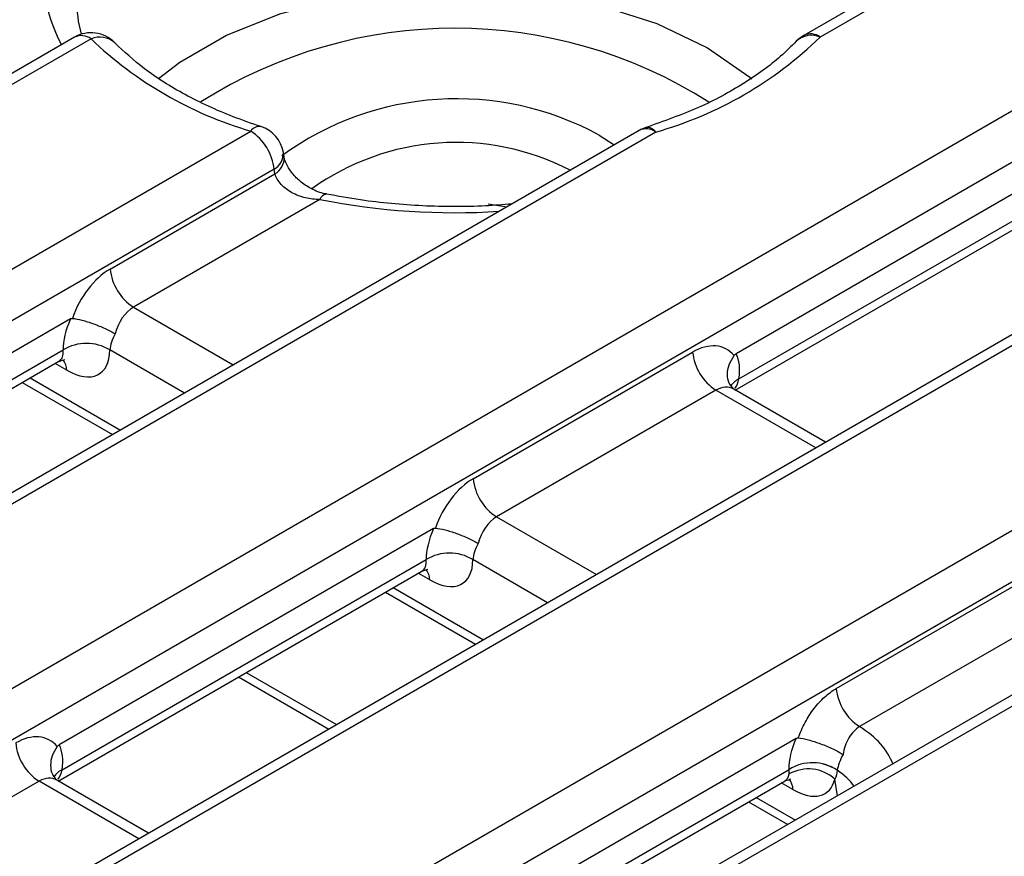
# Model space of a CAD drawing. Units: inches. Extents: x 0.3 to 17.5, y -1.4 to 11.5.
# Drawn here: x 13.2 to 13.5, y 4.3 to 4.6 of the extents above; entities that cross this region are included whole.
import ezdxf

# ---------------------------------------------------------------- set-up
doc = ezdxf.new("R2010")
doc.units = ezdxf.units.IN
doc.header["$MEASUREMENT"] = 0

msp = doc.modelspace()

# ---------------------------------------------------------------- linework, layer by layer
at = {"color": 7, "linetype": 'Continuous', "lineweight": 25}
for p, q in [((15.17185853498484, 5.562936953984231), (13.4727616331113, 4.582069190890019)), ((15.17677939488954, 5.562449670022666), (13.47768249301601, 4.581581906928455)), ((11.777133400434, 3.545094642879717), (15.22422641996566, 5.535059085471208)), ((15.23115964857199, 5.52372025370762), (11.78406662904033, 3.533755811116129)), ((15.27973407739027, 5.500661728919015), (11.8326410578586, 3.510697286327523)), ((15.28465493729497, 5.50017444495745), (11.83756191776331, 3.510210002365959)), ((11.88500894283943, 3.482819417814501), (15.33210196237109, 5.472783860405992)), ((15.33903519097742, 5.461445028642404), (11.89194217144576, 3.471480586050913)), ((14.53645890513481, 4.964504713541292), (12.76785744393013, 3.943512822411284)), ((13.25607688104981, 4.581530196259044), (11.61688997304775, 3.635247736457954)), ((13.26099774095451, 4.58104291229748), (11.62181083295245, 3.63476045249639)), ((11.66925785802857, 3.607369867944933), (13.30844476603063, 4.553652327746023)), ((13.42386241732671, 4.553840274486951), (11.72476551545317, 3.572972511392739)), ((13.42878327723141, 4.553352990525386), (11.72968637535788, 3.572485227431175)), ((13.56386064999891, 4.551707467321773), (13.45268955704391, 4.487529761419732)), ((13.31537799463696, 4.542313495982435), (11.6761910866349, 3.596031036181345)), ((13.26667858592245, 4.512676472071589), (13.31562435120983, 4.540932260930616)), ((13.31562435120983, 4.540932260930616), (13.31537799463696, 4.542313495982435)), ((13.45350905530946, 4.480029861945235), (13.56171722230286, 4.542497107097828)), ((13.45239600874183, 4.476727849196271), (13.56045989491319, 4.539111802803204)), ((13.32901836708787, 4.533323162269387), (13.27361181452877, 4.501337640308002)), ((13.25484941885046, 4.497869530813778), (13.14367832589546, 4.433691824911738)), ((13.144497824161, 4.42619192543724), (13.25270599115441, 4.488659170589833)), ((13.37455412832788, 4.450401247006373), (13.43974873565219, 4.488037292708941)), ((13.14338477759338, 4.422889912688276), (13.25144866376473, 4.48527386629521)), ((13.24058337661085, 4.479001469532991), (13.26740356738043, 4.463518502965925)), ((13.44668196425852, 4.476698460945354), (13.3814873569342, 4.439062415242786)), ((13.45199598243396, 4.476970549092313), (13.45151680033643, 4.477340389976381)), ((13.47921619951141, 4.461244882629204), (13.45195943717101, 4.476979876599553)), ((13.36272496125589, 4.435594305748563), (13.25155386830089, 4.371416599846522)), ((13.25237336656643, 4.363916700372025), (13.36058153355984, 4.426383945524618)), ((13.48241390772032, 4.388116922147457), (13.5476400410706, 4.425771167437425)), ((13.25126031999881, 4.360614687623061), (13.35932420617016, 4.422998641229994)), ((13.34845891901628, 4.416726244467776), (13.37527910978585, 4.40124327790071)), ((13.55457326967693, 4.414432335673838), (13.48934713632665, 4.37677809038387)), ((13.30485419657983, 4.391553774016313), (13.33167438734941, 4.376070807449247)), ((13.47052849678153, 4.373277511996462), (13.3595014175861, 4.309182943468191)), ((13.36027355116867, 4.301655700944223), (13.46843243376846, 4.364094494821988)), ((13.24554627551549, 4.360585299372143), (13.18035166819118, 4.322949253669575)), ((13.25086029369094, 4.360857387519102), (13.2503811115934, 4.36122722840317)), ((13.27808051076839, 4.345131721055994), (13.25082374842798, 4.360866715026343)), ((13.35921892763497, 4.298387415094852), (13.46719974857559, 4.360723416164778)), ((13.45633446142171, 4.354451019402561), (13.46801743548965, 4.34770658203252))]:
    msp.add_line(p, q, dxfattribs=at)
at = {"color": 8, "linetype": 'Continuous', "lineweight": 25}
for p, q in [((14.54155807154341, 4.964120363733409), (12.77073991990162, 3.94184880445256)), ((13.41199674687238, 4.552417189238684), (13.41643885018392, 4.549554740395578)), ((13.27361181452877, 4.501337640308002), (13.30326357381018, 4.48422004403313)), ((13.28876282405083, 4.475848939381032), (13.26657244836706, 4.488659170589834)), ((13.25381764547414, 4.482633122159576), (13.25034595529027, 4.484637286242891)), ((13.24288679013137, 4.48033120185424), (13.26970698090094, 4.464848235287174)), ((13.47633372353992, 4.459580864670483), (13.44668196425852, 4.476698460945354)), ((13.3814873569342, 4.439062415242786), (13.4111391162156, 4.421944818967915)), ((13.39663836645626, 4.413573714315817), (13.37444799077249, 4.426383945524618)), ((13.36169318787957, 4.42035789709436), (13.3582214976957, 4.422362061177675)), ((13.3507623325368, 4.418055976789024), (13.37758252330637, 4.402573010221958)), ((13.30713015514258, 4.392867656927807), (13.33395034591216, 4.377384690360741)), ((13.2751980347969, 4.343467703097272), (13.24554627551549, 4.360585299372143)), ((13.469568730285, 4.358082672029144), (13.46609704010113, 4.360086836112459)), ((13.48275990101433, 4.35621722622576), (13.4820031031464, 4.361211714708937)), ((13.45863787494223, 4.355780751723808), (13.47032084901018, 4.349036314353768))]:
    msp.add_line(p, q, dxfattribs=at)
at = {"color": 8, "linetype": 'Continuous', "lineweight": 25, "flags": 128}
for points in [[(13.28101852561096, 4.569271707881376), (13.28735831214533, 4.574154367782175), (13.30121931841361, 4.582156156377989), (13.31739126792812, 4.588551374520882), (13.33532344434426, 4.593122240727213), (13.35440518890147, 4.595713099630479), (13.37398669567487, 4.59623572263812), (13.39340113993672, 4.594672312450427), (13.41198738607275, 4.591076109126241), (13.42911250176254, 4.585569577056593), (13.44419331173058, 4.578340234586761), (13.45671625708085, 4.569634268303912), (13.4572986427878, 4.569138290861041)], [(13.3790075741356, 4.532030154013643), (13.38395396870616, 4.531284832689794), (13.38458577709747, 4.531166352710609)]]:
    msp.add_lwpolyline(points, dxfattribs=at)
at = {"color": 8, "linetype": 'Continuous', "lineweight": 25}
for centre, radius, start, end in [((13.28953613107017, 4.599928527471626), 0.04262258755938112, 164.4144339250417, 208.929355248467), ((13.2581356758681, 4.577230623068936), 0.004767070979220704, 53.10271650805235, 115.586825062853), ((13.26360164475312, 4.574903597044234), 0.006668696032296756, 48.14729343762258, 112.9835425640608), ((13.36907706774374, 4.443204241143946), 0.1409832245026718, 57.62818461769113, 122.3430869749157), ((13.47509690420168, 4.575366801982713), 0.006731478218294664, 67.41186306809894, 132.2420881011929), ((13.47480556356753, 4.577619509243498), 0.004896664013927074, 54.01818458478629, 114.6713569860962), ((13.36966724489668, 4.475107033396287), 0.08813992814772616, 61.29804538738082, 126.1021818460973), ((13.31103502317441, 4.551861192457464), 0.003149221759870721, 81.92580760483072, 145.3365537041175), ((13.425921212145, 4.549540701296827), 0.004767070979233846, 53.10271650814423, 115.5868250627553), ((13.42621366945629, 4.551629127713258), 0.00309428297235522, 33.85632185329813, 97.68652726205758), ((13.36948846587305, 4.476759215349351), 0.0735247223992004, 62.55867786595314, 125.6847015121711), ((13.31275434491721, 4.547021576698429), 0.005389764547756815, 299.1294041405791, 3.417515468411705), ((13.31298730790028, 4.545652386005879), 0.005406808498785323, 299.1912544628421, 2.885766603312309), ((13.33119626074517, 4.532675679726839), 0.002272103524361296, 95.97387044627874, 163.4429130475037), ((13.36907925408448, 4.736780557008489), 0.2073638978727449, 258.8609202398907, 273.650989233076), ((13.24858108505034, 4.482461021183742), 0.00523938773312568, 1.882363768394881, 38.74700246199608), ((13.45555673829401, 4.475245848473236), 0.005203824603645072, 113.1721922443027, 148.5546823830203), ((13.35645662745577, 4.420185796118526), 0.005239387733126236, 1.882363768394881, 38.74700246200366), ((13.25442104955098, 4.359132686900031), 0.005203824603639133, 113.1721922442899, 148.55468238305), ((13.46433054404404, 4.357910208956117), 0.005241024576029969, 1.885736318258681, 38.70077143924503)]:
    msp.add_arc(centre, radius, start, end, dxfattribs=at)
at = {"color": 7, "linetype": 'Continuous', "lineweight": 25}
for centre, radius, start, end in [((13.29481924863299, 4.592638367981748), 0.03813371923082869, 164.0324136118989, 195.562771468719), ((13.26099774095451, 4.573006093282856), 0.00984251968504192, 44.18090349727967, 119.9973117336453), ((13.39713457106337, 4.664643108083468), 0.1157027694923634, 285.8747025427687, 314.1199209245334), ((13.47768249301601, 4.573545087913831), 0.009842519685040865, 119.9973117336632, 136.4003065906213), ((13.34095794132064, 4.66476297574603), 0.115769955802101, 226.3158972445514, 253.6894792881511), ((13.30016012159255, 4.540797501147865), 0.01529319784525676, 5.688999419156194, 57.19913708455589), ((13.30844476603063, 4.545615508731399), 0.009842519685040189, 10.10774391692436, 72.05461301025989), ((13.42878327723141, 4.545316171510763), 0.00984251968503949, 107.6071926318575, 119.9973117336453), ((13.28189645896684, 4.514192466906152), 0.01529319784524238, 185.6889994191358, 237.1991370845796), ((13.25963921976074, 4.477322265833521), 0.01328890771889515, 58.55159754550145, 121.4484024545005), ((13.45496660869658, 4.4895532875435), 0.01529319784523651, 185.6889994191245, 237.1991370845892), ((13.38977200137227, 4.451917241840934), 0.01529319784523997, 185.6889994191298, 237.1991370845816), ((13.36751476216616, 4.415047040768305), 0.013288907718897, 58.55159754548838, 121.4484024544855), ((13.49763178076472, 4.389632916982021), 0.01529319784524409, 185.6889994191384, 237.1991370845758), ((13.25383091995356, 4.373440125970295), 0.01529319784524387, 185.6889994191417, 237.1991370845832), ((13.4753760978634, 4.352938722552715), 0.01314023310246959, 56.1411995373724, 121.8992871053126), ((13.47537791233701, 4.352997614630445), 0.01306055363061156, 55.94732930050575, 122.1085862673552), ((13.47414370939913, 4.352427145625665), 0.01178722715711143, 48.18158287738805, 119.024150381439)]:
    msp.add_arc(centre, radius, start, end, dxfattribs=at)
for centre, major_axis, ratio, start_param, end_param in [((13.26789637779757, 4.495899817756957), (0.008412557097337015, 0.01784257657782984), 0.6252609702477457, 0.7333644886866579, 1.742392819060256), ((13.2748296064039, 4.492597805007993), (0.003324970488403522, 0.00936074136732934), 0.6659937055509021, 0.6631893079801784, 1.710386859176615), ((13.26667858592245, 4.498003743903437), (0.01102480888382829, 0.01634996218991791), 0.5250234075316188, 1.918789930375352, 2.48002627539743), ((13.27361181452877, 4.493300821293378), (0.006019333674649019, 0.007868735191280507), 0.4701850461794985, 1.893650867128885, 2.504516105327203), ((13.44096652752731, 4.471260638394309), (0.008412557097335238, 0.01784257657782984), 0.6252609702477505, 6.007521465492462, 7.016549795866146), ((13.25259985359902, 4.498003743903437), (-0.01102480888383184, 0.01634996218991791), 0.5250234075315164, 2.31962916758665, 3.803159031782205), ((13.43974873565219, 4.47336456454079), (0.01102480888382829, 0.01634996218991702), 0.5250234075315143, 5.447086003787741, 6.008322348809798), ((13.375771920203, 4.433624592691741), (0.008412557097337015, 0.01784257657782984), 0.6252609702477265, 0.7333644886866733, 1.742392819060251), ((13.38270514880932, 4.430322579942777), (0.003324970488405299, 0.00936074136732934), 0.6659937055508622, 0.663189307980171, 1.710386859176608), ((13.37455412832788, 4.435728518838222), (0.01102480888382829, 0.01634996218991702), 0.5250234075316637, 1.918789930375448, 2.480026275397425), ((13.3814873569342, 4.431025596228162), (0.006019333674649019, 0.007868735191280507), 0.4701850461794985, 1.893650867128781, 2.504516105327024), ((13.36047539600445, 4.435728518838222), (-0.01102480888383184, 0.01634996218991702), 0.5250234075314614, 2.319629167586563, 3.803159031782079), ((13.23983083878429, 4.355147476821099), (0.008412557097333462, 0.01784257657782984), 0.6252609702477745, 6.007521465492347, 7.016549795866155), ((13.23861304690917, 4.35725140296758), (0.01102480888383006, 0.01634996218991702), 0.5250234075315625, 5.447086003787815, 6.008322348809832), ((13.46835093840988, 4.373453293773006), (-0.01102480888383184, 0.01634996218991702), 0.5250234075314614, 2.319629167586563, 3.588585303265123)]:
    msp.add_ellipse(centre, major_axis=major_axis, ratio=ratio, start_param=start_param, end_param=end_param, dxfattribs=at)
at = {"color": 8, "linetype": 'Continuous', "lineweight": 25}
for centre, major_axis, ratio, start_param, end_param in [((13.24566662499269, 4.493300821293378), (-0.006019333674647243, 0.007868735191280507), 0.4701850461796042, 3.080456236993138, 3.778669201852917), ((13.44668196425852, 4.484794056461811), (-0.003324970488405299, 0.00936074136732934), 0.6659937055508622, 3.58595614825805, 3.961933209805005), ((13.44789975613364, 4.467958625645345), (0.003324970488405299, 0.00936074136732934), 0.6659937055508622, 6.161057715824419, 6.946374615159757), ((13.35354216739812, 4.431025596228162), (-0.006019333674647243, 0.007868735191280507), 0.4701850461795497, 3.080456236993131, 3.77866920185293), ((13.4602670974641, 4.361319010011428), (0.03967028324607646, 8.881784197001251e-16), 0.5729190926001472, 0.1941257611522902, 0.7480107227505867), ((13.24554627551549, 4.368680894888601), (-0.003324970488405299, 0.00936074136732934), 0.6659937055508622, 3.58595614825805, 3.961933209805005), ((13.46141770980355, 4.368750371162946), (-0.006019333674647243, 0.007868735191280507), 0.4701850461796921, 3.08045623699284, 3.56409547333629), ((13.4602670974641, 4.353282190996805), (0.02989069568810976, -0.001460223368178859), 0.5691364669232396, 0.4330833244448812, 0.7506595552926627), ((13.24676406739061, 4.351845464072135), (0.003324970488405298, 0.009360741367328451), 0.6659937055508884, 6.161057715824414, 6.94637461515979)]:
    msp.add_ellipse(centre, major_axis=major_axis, ratio=ratio, start_param=start_param, end_param=end_param, dxfattribs=at)
at = {"color": 7, "linetype": 'Continuous', "lineweight": 25}
for points, knots in [([(13.31147734800982, 4.554979196054771), (13.30870695156663, 4.555929410827674), (13.30064425537655, 4.558694824798681), (13.28866632997677, 4.564315134719066), (13.2767104494367, 4.571778944518514), (13.27085708417902, 4.57724843673217), (13.26805623436748, 4.579865602338864)], [0, 0, 0, 0, 0.1524544664024048, 0.4436888620908365, 0.7338037390159173, 1, 1, 1, 1]), ([(13.47055478089404, 4.580332643707835), (13.46904880951394, 4.578839604501335), (13.46462110058643, 4.574449917478687), (13.45520860202569, 4.56764014563725), (13.44178665839364, 4.560344146581083), (13.43116211319033, 4.556590102139017), (13.42580601790798, 4.554697595745463)], [0, 0, 0, 0, 0.1460268337491611, 0.4293337336863889, 0.7123130601539955, 1, 1, 1, 1]), ([(13.31838060234061, 4.545963399095302), (13.31832313236591, 4.546285237690985), (13.31824103444814, 4.546744995654993), (13.31815918511363, 4.547204937351705), (13.31813463174121, 4.547342911836635)], [0, 0, 0, 0, 0.7000174458708799, 1, 1, 1, 1]), ([(13.33094207903784, 4.534972571282874), (13.33078697108005, 4.534993475250897), (13.32929555128484, 4.535194474555856), (13.32644413838632, 4.536369905672701), (13.32297539388206, 4.538679919406693), (13.32043236197175, 4.541434606241936), (13.31897571500043, 4.543878414860456), (13.31842905954229, 4.545529905713803), (13.31840634754883, 4.545873398166396), (13.31840365554829, 4.545914111539727)], [0, 0, 0, 0, 0.02655676004337732, 0.2553529695730741, 0.4590672709134239, 0.6489094174539424, 0.8241601745330773, 0.9791581084055584, 1, 1, 1, 1]), ([(13.32901836708787, 4.533323162269387), (13.32755609930148, 4.533336205481953), (13.32611685962661, 4.533500374717145), (13.32329187568948, 4.534171994549723), (13.32194242589578, 4.53467364748327), (13.3194651143614, 4.536023841080943), (13.31836238534359, 4.536860915956852), (13.31658973593034, 4.53878962700297), (13.31594650586178, 4.539849425548902), (13.31562435120983, 4.540932260930616)], [0, 0, 0, 0, 0.25, 0.25, 0.5, 0.5, 0.75, 0.75, 1, 1, 1, 1]), ([(13.38599648266302, 4.531980735698967), (13.3834168156664, 4.531778269864651), (13.37465826815163, 4.531090852987857), (13.35949305878735, 4.531203291505895), (13.34360142600725, 4.532622034440577), (13.33430985747988, 4.534322526471387), (13.33095158896621, 4.534937138399179)], [0, 0, 0, 0, 0.1398896625355583, 0.474956751298414, 0.8102326635984675, 1, 1, 1, 1]), ([(13.25484941885046, 4.497869530813778), (13.25498409407001, 4.497947277163145), (13.25512254015302, 4.498004056505806), (13.25525416297195, 4.498027517736056), (13.25532742170941, 4.498040575807001), (13.25539932692563, 4.498043544100756), (13.25546746721103, 4.498035889210287)], [4.907305520210221e-17, 4.907305520210221e-17, 4.907305520210221e-17, 4.907305520210221e-17, 5.805206230546673e-05, 5.805206230546673e-05, 5.805206230546673e-05, 9.008488412785102e-05, 9.008488412785102e-05, 9.008488412785102e-05, 9.008488412785102e-05]), ([(13.25546746721103, 4.498035889210287), (13.25628053482176, 4.497944549065942), (13.25724183734626, 4.497756629170458), (13.25937796552844, 4.497205988533344), (13.26053646900364, 4.496846274668616), (13.26287290325823, 4.496010022499694), (13.26405854537537, 4.49553009070533), (13.26626267475708, 4.494531044601554), (13.2673116802991, 4.493997288589894), (13.26819342271342, 4.493488243501037)], [0, 0, 0, 0, 0.25, 0.25, 0.5, 0.5, 0.75, 0.75, 1, 1, 1, 1]), ([(13.25140605653252, 4.485203794245051), (13.25222911316862, 4.485471754522699), (13.253302744795, 4.485821293808423), (13.25320328653472, 4.48581575499343), (13.25318007396162, 4.485814462288857)], [0, 0, 0, 0, 0.7666099022100704, 1, 1, 1, 1]), ([(13.45165884050701, 4.477358336570014), (13.45128375344728, 4.477813447272178), (13.45035272614988, 4.478943106310136), (13.44996902307254, 4.481392380741925), (13.45040789673197, 4.484294269056201), (13.45153466837371, 4.486096670955955), (13.45209804329767, 4.486997854474975)], [0, 0, 0, 0, 0.1835404170523596, 0.4555772693713379, 0.7277938997462257, 1, 1, 1, 1]), ([(13.45104909607715, 4.47801014751536), (13.45092917526913, 4.478262498196085), (13.45076042832832, 4.478617594247302), (13.45078440704035, 4.478497490315169), (13.45079134516778, 4.478462738807901)], [0, 0, 0, 0, 0.7106547083814869, 1, 1, 1, 1]), ([(13.36272496125589, 4.435594305748563), (13.36285963647543, 4.435672052097929), (13.36299808255845, 4.43572883144059), (13.36312970537738, 4.43575229267084), (13.36320296411484, 4.435765350741785), (13.36327486933106, 4.435768319035541), (13.36334300961646, 4.435760664145071)], [4.563344992840996e-17, 4.563344992840996e-17, 4.563344992840996e-17, 4.563344992840996e-17, 5.805206230546679e-05, 5.805206230546679e-05, 5.805206230546679e-05, 9.008488412785113e-05, 9.008488412785113e-05, 9.008488412785113e-05, 9.008488412785113e-05]), ([(13.36334300961646, 4.435760664145071), (13.36415607722719, 4.435669324000726), (13.36511737975169, 4.435481404105242), (13.36725350793387, 4.434930763468129), (13.36841201140906, 4.4345710496034), (13.37074844566366, 4.433734797434478), (13.3719340877808, 4.433254865640114), (13.37413821716251, 4.432255819536338), (13.37518722270456, 4.431722063524745), (13.37606896511885, 4.431213018435822)], [0, 0, 0, 0, 0.25, 0.25, 0.5, 0.5, 0.75, 0.75, 1, 1, 1, 1]), ([(13.35928159893795, 4.422928569179835), (13.36010465557405, 4.423196529457483), (13.36117828720043, 4.423546068743208), (13.36107882894015, 4.423540529928215), (13.36105561636705, 4.423539237223642)], [0, 0, 0, 0, 0.766609902210064, 1, 1, 1, 1]), ([(13.47114749210581, 4.37344322149465), (13.47169797549212, 4.375011543585712), (13.47236878902837, 4.376529771154176), (13.47393809560124, 4.379450100377208), (13.47484138951182, 4.380852340662271), (13.47678891208455, 4.383392889363762), (13.47786016969752, 4.384566033242194), (13.48008054044952, 4.386582788550683), (13.48122792812759, 4.387432270701789), (13.48241390772032, 4.388116922147457)], [0, 0, 0, 0, 0.25, 0.25, 0.5, 0.5, 0.75, 0.75, 1, 1, 1, 1]), ([(13.48934713632665, 4.37677809038387), (13.48873997273019, 4.376403257440525), (13.48816492117103, 4.375931404572018), (13.48708565517976, 4.374798446280462), (13.48658689161846, 4.374137979358013), (13.48530009469264, 4.371985262712733), (13.48470715090171, 4.370282902100617), (13.48442820793779, 4.368538058194824)], [0, 0, 0, 0, 0.2500000000000021, 0.2500000000000021, 0.5000000000000042, 0.5000000000000042, 1, 1, 1, 1]), ([(13.25096235455465, 4.370884692901765), (13.25039897963068, 4.369983509382744), (13.24927220798895, 4.36818110748299), (13.24883333432951, 4.365279219168714), (13.24921703740686, 4.362829944736926), (13.25014806470425, 4.361700285698968), (13.25052315176399, 4.361245174996804)], [0, 0, 0, 0, 0.2722061002537771, 0.5444227306286666, 0.8164595829476604, 0.9999999999999999, 0.9999999999999999, 0.9999999999999999, 0.9999999999999999]), ([(13.47052849678153, 4.373277511996463), (13.47066298409612, 4.373355149870604), (13.47080124128515, 4.373411759156732), (13.4709326680731, 4.373435116259761), (13.47100646973776, 4.373448232254696), (13.47107889400783, 4.373451100940633), (13.47114749210581, 4.37344322149465)], [4.556952161685067e-17, 4.556952161685067e-17, 4.556952161685067e-17, 4.556952161685067e-17, 5.797106544030883e-05, 5.797106544030883e-05, 5.797106544030883e-05, 9.024616765942786e-05, 9.024616765942786e-05, 9.024616765942786e-05, 9.024616765942786e-05]), ([(13.47114749210581, 4.37344322149465), (13.47200487873746, 4.373344738710871), (13.47303129475159, 4.373137842454217), (13.47530021710646, 4.372534834004345), (13.47653759986605, 4.372138568110945), (13.47899882072869, 4.371228327608695), (13.48024195257406, 4.370706768739449), (13.48251082696946, 4.36963469735762), (13.48356936634586, 4.369067974781268), (13.48442820793779, 4.368538058194824)], [0, 0, 0, 0, 0.25, 0.25, 0.5, 0.5, 0.75, 0.75, 1, 1, 1, 1]), ([(13.48442820793779, 4.368538058194824), (13.4839889736339, 4.367670541979814), (13.48361173388891, 4.366810195419744), (13.48302927499476, 4.365239419122974), (13.4828145120567, 4.364506092394535), (13.48269715416309, 4.363850544611573)], [0, 0, 0, 0, 0.5, 0.5, 1, 1, 1, 1]), ([(13.24991340733412, 4.36189698594215), (13.24979348652611, 4.362149336622875), (13.2496247395853, 4.362504432674092), (13.24964871829733, 4.362384328741959), (13.24965565642476, 4.362349577234691)], [0, 0, 0, 0, 0.7106547083814921, 0.9999999999999999, 0.9999999999999999, 0.9999999999999999, 0.9999999999999999]), ([(13.46715657558225, 4.360642191082851), (13.46797778406741, 4.360915198372531), (13.46905170251872, 4.36127221802226), (13.46895361188149, 4.361265530815513), (13.46893052960594, 4.36126395721019)], [0, 0, 0, 0, 0.7646842124438211, 1, 1, 1, 1])]:
    msp.add_open_spline(points, degree=3, knots=knots, dxfattribs=at)
for points in [[(13.45209804329767, 4.486997854474975), (13.45227244733485, 4.487231595571993), (13.45247776933173, 4.487407498975928), (13.45268955704391, 4.487529761419739)], [(13.25096235455465, 4.370884692901765), (13.25113675859183, 4.371118433998783), (13.25134208058871, 4.371294337402718), (13.25155386830089, 4.37141659984653)], [(13.46843243376846, 4.364094494821988), (13.46841851647963, 4.366831857572942), (13.46914004017512, 4.370014490021849), (13.47052849678153, 4.373277511996463)], [(13.46842480335995, 4.362734077165572), (13.46848859314517, 4.363142893807245), (13.46848620916661, 4.363580910702153), (13.46843589474977, 4.364060455719263)], [(13.46843589474977, 4.364060455719263), (13.46843471104227, 4.36407173759565), (13.46843355726164, 4.364083084170539), (13.46843243376846, 4.364094494821988)], [(13.48269123180276, 4.363818585914484), (13.48261312680148, 4.362816629858289), (13.48238304473163, 4.361961362242766), (13.48200310314641, 4.361211714708935)], [(13.48269715416309, 4.363850544611569), (13.48269523033209, 4.363839798311465), (13.48269325589276, 4.363829145262222), (13.48269123180276, 4.363818585914484)]]:
    msp.add_open_spline(points, degree=3, dxfattribs=at)

doc.saveas('drawing.dxf')
